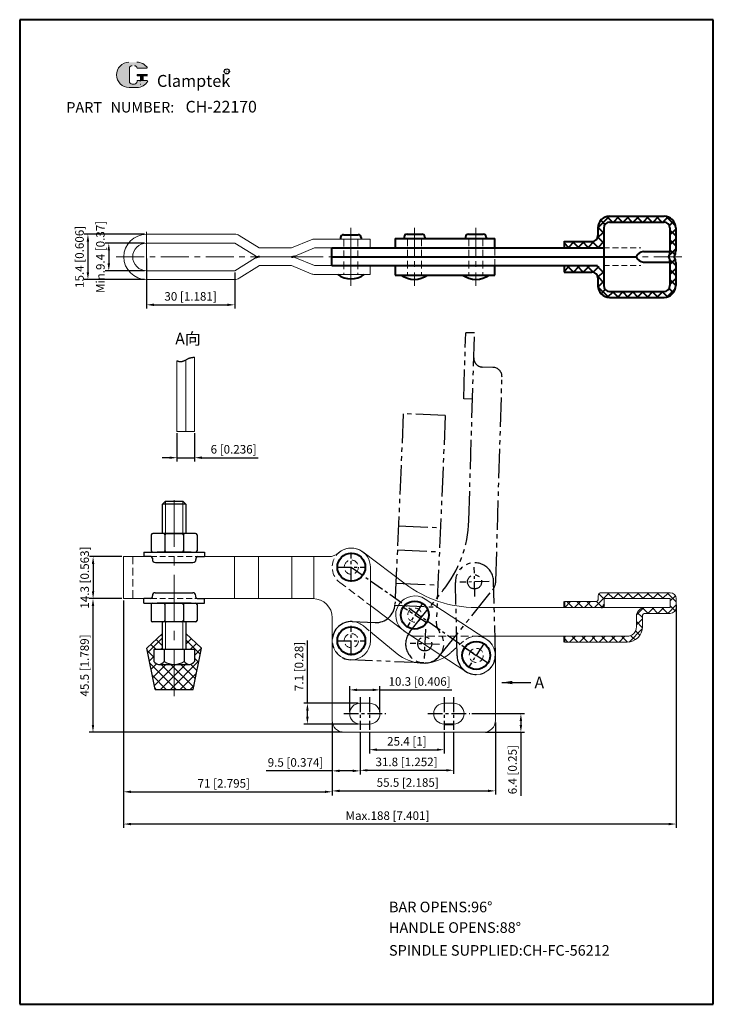
# Model space of a CAD drawing. Units: millimetres. Extents: x -1452 to 4940, y -165 to 170.
# Drawn here: x 4704 to 4940, y -165 to 170 of the extents above; entities that cross this region are included whole.
import ezdxf

# ---------------------------------------------------------------- set-up
doc = ezdxf.new("R2010")
doc.units = ezdxf.units.MM
for name, pattern in [('CENTER', [50.8, 31.75, -6.35, 6.35, -6.35]), ('CENTERX2', [4, 2.5, -0.5, 0.5, -0.5]), ('DASHED', [19.05, 12.7, -6.35]), ('HIDDEN', [3, 2, -1]), ('PHANTOM', [17.5, 10, -1.5, 1.5, -1.5, 1.5, -1.5])]:
    doc.linetypes.add(name, pattern=pattern)
for name, color, linetype, lineweight in [('1L', 7, 'Continuous', 40), ('3L', 6, 'CENTER', 13), ('4L', 5, 'DASHED', 13), ('5L', 1, 'Continuous', 13), ('cu1', 7, 'Continuous', 0), ('图层1', 7, 'Continuous', 40), ('图层2', 2, 'Continuous', 13), ('图层3', 6, 'CENTER', 13), ('图层5', 1, 'Continuous', 13)]:
    doc.layers.add(name, color=color, linetype=linetype, lineweight=lineweight)
for name, color, linetype in [('3', 2, 'PHANTOM'), ('6', 6, 'CENTERX2'), ('7L', 3, 'Continuous')]:
    doc.layers.add(name, color=color, linetype=linetype)
doc.styles.add('ROMANS', font='ROMANS')
doc.styles.get("Standard").update_dxf_attribs({"font": 'arial.ttf'})
doc.dimstyles.new('ISO-25', dxfattribs={"dimtxt": 2.5, "dimasz": 2.5, "dimexe": 1.25, "dimexo": 0.625, "dimtad": 1, "dimdsep": 46, "dimtxsty": 'Standard', "dimcen": 2.5, "dimclrd": 1, "dimclre": 1, "dimclrt": 3, "dimadec": 0, "dimazin": 0, "dimtfac": 1, "dimtmove": 0, "dimatfit": 3, "dimfxl": 1, "dimarcsym": 0})

# ---------------------------------------------------------------- blocks, each defined once
blk = doc.blocks.new('*D16')
at = {"layer": '5L', "lineweight": -2}
for p, q in [((4857.46, -65.7), (4875.42, -65.7)), ((4874.17, -68.2), (4874.17, -69.55)), ((4862.11, -72.05), (4875.42, -72.05)), ((4874.17, -72.05), (4874.17, -93.63))]:
    blk.add_line(p, q, dxfattribs=at)
at = {"layer": '5L'}
for points in [[(4873.75, -68.2), (4874.58, -68.2), (4874.17, -65.7)], [(4873.75, -69.55), (4874.58, -69.55), (4874.17, -72.05)]]:
    blk.add_solid(points, dxfattribs=at)
at = {"layer": 'Defpoints', "color": 0}
for p in [(4856.83, -65.7), (4874.17, -65.7), (4861.48, -72.05)]:
    blk.add_point(p, dxfattribs=at)
at = {"layer": '5L', "color": 3, "insert": (4871.68, -84.76), "char_height": 2.9, "attachment_point": 5, "rotation": 90}
blk.add_mtext('6.4 [0.25]', dxfattribs=at)
blk = doc.blocks.new('*D15')
at = {"layer": '5L', "lineweight": -2}
for p, q in [((4809.98, -72.68), (4809.98, -86.41)), ((4819.48, -72.68), (4819.48, -86.41)), ((4809.98, -85.16), (4787.52, -85.16)), ((4816.98, -85.16), (4812.48, -85.16))]:
    blk.add_line(p, q, dxfattribs=at)
at = {"layer": '5L'}
for points in [[(4812.48, -84.75), (4812.48, -85.58), (4809.98, -85.16)], [(4816.98, -84.75), (4816.98, -85.58), (4819.48, -85.16)]]:
    blk.add_solid(points, dxfattribs=at)
at = {"layer": 'Defpoints', "color": 0}
for p in [(4809.98, -72.05), (4819.48, -72.05), (4809.98, -85.16)]:
    blk.add_point(p, dxfattribs=at)
at = {"layer": '5L', "color": 3, "insert": (4797.5, -82.68), "char_height": 2.9, "attachment_point": 5}
blk.add_mtext('9.5 [0.374]', dxfattribs=at)
blk = doc.blocks.new('*D17')
at = {"layer": '5L', "lineweight": -2}
for p, q in [((4809.98, -68.68), (4809.98, -93.23)), ((4865.48, -68.68), (4865.48, -93.23)), ((4812.48, -91.98), (4862.98, -91.98))]:
    blk.add_line(p, q, dxfattribs=at)
at = {"layer": '5L'}
for points in [[(4812.48, -91.57), (4812.48, -92.4), (4809.98, -91.98)], [(4862.98, -91.57), (4862.98, -92.4), (4865.48, -91.98)]]:
    blk.add_solid(points, dxfattribs=at)
at = {"layer": 'Defpoints', "color": 0}
for p in [(4809.98, -68.05), (4865.48, -68.05), (4865.48, -91.98)]:
    blk.add_point(p, dxfattribs=at)
at = {"layer": '5L', "color": 3, "insert": (4835.67, -89.5), "char_height": 2.9, "attachment_point": 5}
blk.add_mtext('55.5 [2.185]', dxfattribs=at)
blk = doc.blocks.new('*D18')
at = {"layer": '5L', "lineweight": -2}
for p, q in [((4819.48, -71.88), (4819.48, -86.22)), ((4851.28, -71.88), (4851.28, -86.22)), ((4821.98, -84.97), (4848.78, -84.97))]:
    blk.add_line(p, q, dxfattribs=at)
at = {"layer": '5L'}
for points in [[(4821.98, -84.56), (4821.98, -85.39), (4819.48, -84.97)], [(4848.78, -84.56), (4848.78, -85.39), (4851.28, -84.97)]]:
    blk.add_solid(points, dxfattribs=at)
at = {"layer": 'Defpoints', "color": 0}
for p in [(4819.48, -71.25), (4851.28, -71.25), (4851.28, -84.97)]:
    blk.add_point(p, dxfattribs=at)
at = {"layer": '5L', "color": 3, "insert": (4835.27, -82.49), "char_height": 2.9, "attachment_point": 5}
blk.add_mtext('31.8 [1.252]', dxfattribs=at)
blk = doc.blocks.new('*D19')
at = {"layer": '5L', "lineweight": -2}
for p, q in [((4822.68, -71.88), (4822.68, -79.22)), ((4848.08, -71.88), (4848.08, -79.22)), ((4825.18, -77.97), (4845.58, -77.97))]:
    blk.add_line(p, q, dxfattribs=at)
at = {"layer": '5L'}
for points in [[(4825.18, -77.55), (4825.18, -78.39), (4822.68, -77.97)], [(4845.58, -77.55), (4845.58, -78.39), (4848.08, -77.97)]]:
    blk.add_solid(points, dxfattribs=at)
at = {"layer": 'Defpoints', "color": 0}
for p in [(4822.68, -71.25), (4848.08, -71.25), (4848.08, -77.97)]:
    blk.add_point(p, dxfattribs=at)
at = {"layer": '5L', "color": 3, "insert": (4835.38, -75.49), "char_height": 2.9, "attachment_point": 5}
blk.add_mtext('25.4 [1]', dxfattribs=at)
blk = doc.blocks.new('*D20')
at = {"layer": '5L', "lineweight": -2}
for p, q in [((4738.37, -12.3), (4727.39, -12.3)), ((4728.64, -14.8), (4728.64, -24.1)), ((4738.37, -26.6), (4727.39, -26.6))]:
    blk.add_line(p, q, dxfattribs=at)
at = {"layer": '5L'}
for points in [[(4728.22, -14.8), (4729.05, -14.8), (4728.64, -12.3)], [(4728.22, -24.1), (4729.05, -24.1), (4728.64, -26.6)]]:
    blk.add_solid(points, dxfattribs=at)
at = {"layer": 'Defpoints', "color": 0}
for p in [(4739, -12.3), (4728.64, -26.6), (4739, -26.6)]:
    blk.add_point(p, dxfattribs=at)
at = {"layer": '5L', "color": 3, "insert": (4726.15, -19.45), "char_height": 2.9, "attachment_point": 5, "rotation": 90}
blk.add_mtext('14.3 [0.563]', dxfattribs=at)
blk = doc.blocks.new('*D21')
at = {"layer": '5L', "lineweight": -2}
for p, q in [((4739, -27.23), (4739, -93.53)), ((4809.98, -68.98), (4809.98, -93.53)), ((4741.5, -92.28), (4807.48, -92.28))]:
    blk.add_line(p, q, dxfattribs=at)
at = {"layer": '5L'}
for points in [[(4741.5, -91.87), (4741.5, -92.7), (4739, -92.28)], [(4807.48, -91.87), (4807.48, -92.7), (4809.98, -92.28)]]:
    blk.add_solid(points, dxfattribs=at)
at = {"layer": 'Defpoints', "color": 0}
for p in [(4739, -26.6), (4809.98, -68.35), (4809.98, -92.28)]:
    blk.add_point(p, dxfattribs=at)
at = {"layer": '5L', "color": 3, "insert": (4773.1, -89.8), "char_height": 2.9, "attachment_point": 5}
blk.add_mtext('71 [2.795]', dxfattribs=at)
blk = doc.blocks.new('*D47')
at = {"layer": '5L', "lineweight": -2}
for p, q in [((4746.17, 97.3), (4725.62, 97.3)), ((4726.87, 94.8), (4726.87, 84.4)), ((4746.17, 81.9), (4725.62, 81.9))]:
    blk.add_line(p, q, dxfattribs=at)
at = {"layer": '5L'}
for points in [[(4726.45, 94.8), (4727.29, 94.8), (4726.87, 97.3)], [(4726.45, 84.4), (4727.29, 84.4), (4726.87, 81.9)]]:
    blk.add_solid(points, dxfattribs=at)
at = {"layer": 'Defpoints', "color": 0}
for p in [(4746.8, 97.3), (4726.87, 81.9), (4746.8, 81.9)]:
    blk.add_point(p, dxfattribs=at)
at = {"layer": '5L', "color": 3, "insert": (4724.39, 89.6), "char_height": 2.9, "attachment_point": 5, "rotation": 90}
blk.add_mtext('15.4 [0.606]', dxfattribs=at)
blk = doc.blocks.new('*D48')
at = {"layer": '5L', "lineweight": -2}
for p, q in [((4746.17, 94.3), (4732.73, 94.3)), ((4733.98, 91.8), (4733.98, 87.4)), ((4746.17, 84.9), (4732.73, 84.9))]:
    blk.add_line(p, q, dxfattribs=at)
at = {"layer": '5L'}
for points in [[(4733.56, 91.8), (4734.4, 91.8), (4733.98, 94.3)], [(4733.56, 87.4), (4734.4, 87.4), (4733.98, 84.9)]]:
    blk.add_solid(points, dxfattribs=at)
at = {"layer": 'Defpoints', "color": 0}
for p in [(4746.8, 94.3), (4733.98, 84.9), (4746.8, 84.9)]:
    blk.add_point(p, dxfattribs=at)
at = {"layer": '5L', "color": 3, "insert": (4731.5, 89.6), "char_height": 2.9, "attachment_point": 5, "rotation": 90}
blk.add_mtext('Min.9.4 [0.37]', dxfattribs=at)
blk = doc.blocks.new('*D49')
at = {"layer": '5L', "lineweight": -2}
for p, q in [((4738.37, -26.6), (4727.35, -26.6)), ((4728.6, -29.1), (4728.6, -69.55)), ((4813.36, -72.05), (4727.35, -72.05))]:
    blk.add_line(p, q, dxfattribs=at)
at = {"layer": '5L'}
for points in [[(4728.18, -29.1), (4729.01, -29.1), (4728.6, -26.6)], [(4728.18, -69.55), (4729.01, -69.55), (4728.6, -72.05)]]:
    blk.add_solid(points, dxfattribs=at)
at = {"layer": 'Defpoints', "color": 0}
for p in [(4739, -26.6), (4728.6, -72.05), (4813.98, -72.05)]:
    blk.add_point(p, dxfattribs=at)
at = {"layer": '5L', "color": 3, "insert": (4726.11, -49.33), "char_height": 2.9, "attachment_point": 5, "rotation": 90}
blk.add_mtext('45.5 [1.789]', dxfattribs=at)
blk = doc.blocks.new('*D50')
at = {"layer": '5L', "lineweight": -2}
for p, q in [((4815.93, -65.08), (4815.93, -56.38)), ((4826.23, -65.08), (4826.23, -56.38)), ((4818.43, -57.63), (4823.73, -57.63)), ((4826.23, -57.63), (4850.68, -57.63))]:
    blk.add_line(p, q, dxfattribs=at)
at = {"layer": '5L'}
for points in [[(4818.43, -57.22), (4818.43, -58.05), (4815.93, -57.63)], [(4823.73, -57.22), (4823.73, -58.05), (4826.23, -57.63)]]:
    blk.add_solid(points, dxfattribs=at)
at = {"layer": 'Defpoints', "color": 0}
for p in [(4826.23, -57.63), (4815.93, -65.7), (4826.23, -65.7)]:
    blk.add_point(p, dxfattribs=at)
at = {"layer": '5L', "color": 3, "insert": (4839.7, -55.15), "char_height": 2.9, "attachment_point": 5}
blk.add_mtext('10.3 [0.406]', dxfattribs=at)
blk = doc.blocks.new('*D51')
at = {"layer": '5L', "lineweight": -2}
for p, q in [((4801.54, -62.15), (4801.54, -40.84)), ((4818.86, -62.15), (4800.29, -62.15)), ((4801.54, -66.75), (4801.54, -64.65)), ((4818.86, -69.25), (4800.29, -69.25))]:
    blk.add_line(p, q, dxfattribs=at)
at = {"layer": '5L'}
for points in [[(4801.12, -64.65), (4801.96, -64.65), (4801.54, -62.15)], [(4801.12, -66.75), (4801.96, -66.75), (4801.54, -69.25)]]:
    blk.add_solid(points, dxfattribs=at)
at = {"layer": 'Defpoints', "color": 0}
for p in [(4819.48, -62.15), (4801.54, -69.25), (4819.48, -69.25)]:
    blk.add_point(p, dxfattribs=at)
at = {"layer": '5L', "color": 3, "insert": (4799.06, -49.68), "char_height": 2.9, "attachment_point": 5, "rotation": 90}
blk.add_mtext('7.1 [0.28]', dxfattribs=at)
blk = doc.blocks.new('*D52')
at = {"layer": '5L', "lineweight": -2}
for p, q in [((4757.14, 29.62), (4757.14, 20.06)), ((4763.14, 29.62), (4763.14, 20.06)), ((4754.64, 21.31), (4752.14, 21.31)), ((4757.14, 21.31), (4763.14, 21.31)), ((4765.64, 21.31), (4784.74, 21.31))]:
    blk.add_line(p, q, dxfattribs=at)
at = {"layer": '5L'}
for points in [[(4754.64, 21.73), (4754.64, 20.9), (4757.14, 21.31)], [(4765.64, 21.73), (4765.64, 20.9), (4763.14, 21.31)]]:
    blk.add_solid(points, dxfattribs=at)
at = {"layer": 'Defpoints', "color": 0}
for p in [(4757.14, 30.24), (4763.14, 30.24), (4763.14, 21.31)]:
    blk.add_point(p, dxfattribs=at)
at = {"layer": '5L', "color": 3, "insert": (4776.44, 23.8), "char_height": 2.9, "attachment_point": 5}
blk.add_mtext('6 [0.236]', dxfattribs=at)
blk = doc.blocks.new('*D53')
at = {"layer": '5L', "lineweight": -2}
for p, q in [((4739, -27.23), (4739, -104.5)), ((4926.98, -28.73), (4926.98, -104.5)), ((4924.48, -103.25), (4741.5, -103.25))]:
    blk.add_line(p, q, dxfattribs=at)
at = {"layer": '5L'}
for points in [[(4741.5, -102.84), (4741.5, -103.67), (4739, -103.25)], [(4924.48, -102.84), (4924.48, -103.67), (4926.98, -103.25)]]:
    blk.add_solid(points, dxfattribs=at)
at = {"layer": 'Defpoints', "color": 0}
for p in [(4739, -26.6), (4926.98, -28.1), (4739, -103.25)]:
    blk.add_point(p, dxfattribs=at)
at = {"layer": '5L', "color": 3, "insert": (4828.78, -100.77), "char_height": 2.9, "attachment_point": 5}
blk.add_mtext('Max.188 [7.401]', dxfattribs=at)
blk = doc.blocks.new('*D54')
at = {"layer": '5L', "lineweight": -2}
for p, q in [((4746.8, 89.01), (4746.8, 72.05)), ((4776.8, 84.28), (4776.8, 72.05)), ((4749.3, 73.3), (4774.3, 73.3))]:
    blk.add_line(p, q, dxfattribs=at)
at = {"layer": '5L'}
for points in [[(4749.3, 73.72), (4749.3, 72.89), (4746.8, 73.3)], [(4774.3, 73.72), (4774.3, 72.89), (4776.8, 73.3)]]:
    blk.add_solid(points, dxfattribs=at)
at = {"layer": 'Defpoints', "color": 0}
for p in [(4746.8, 89.64), (4776.8, 84.9), (4776.8, 73.3)]:
    blk.add_point(p, dxfattribs=at)
at = {"layer": '5L', "color": 3, "insert": (4761.8, 75.79), "char_height": 2.9, "attachment_point": 5}
blk.add_mtext('30 [1.181]', dxfattribs=at)

msp = doc.modelspace()

# ---------------------------------------------------------------- hatches: boundary and pattern name
at = {"layer": '1L'}
h = msp.add_hatch(dxfattribs=at)
h.set_pattern_fill('ANSI37', color=1, scale=0.75, style=0)
h.set_pattern_definition([(45, (5346.6329, 896.0252), (-1.683798, 1.683798), []), (135, (5346.6329, 896.0252), (-1.683798, -1.683798), [])])
h.paths.add_polyline_path([(4922.852, 103.435), (4904.352, 103.435, 0.4142136), (4900.352, 99.435), (4900.352, 96.835, -0.4142136), (4898.352, 94.835), (4888.852, 94.835), (4888.852, 92.835), (4902.352, 92.835), (4902.352, 99.435, -0.4142136), (4904.352, 101.435), (4922.852, 101.435, -0.4142136), (4924.852, 99.435), (4924.852, 91.435, -0.2493572), (4924.316, 89.635), (4926.316, 89.635, 0.1316525), (4926.852, 91.635), (4926.852, 99.435, 0.4142136)])
h.paths.add_polyline_path([(4926.852, 87.635, 0.1316525), (4926.316, 89.635), (4924.316, 89.635, -0.2493572), (4924.852, 87.835), (4924.852, 79.835, -0.4142136), (4922.852, 77.835), (4904.352, 77.835, -0.4142136), (4902.352, 79.835), (4902.352, 86.435), (4888.852, 86.435), (4888.852, 84.435), (4898.352, 84.435, -0.4142136), (4900.352, 82.435), (4900.352, 79.835, 0.4142136), (4904.352, 75.835), (4922.852, 75.835, 0.4142136), (4926.852, 79.835)])
at = {"layer": '5L', "linetype": 'Continuous', "ltscale": 0.5}
h = msp.add_hatch(color=256, dxfattribs=at)
edge = h.paths.add_edge_path()
edge.add_arc((4741.882, 153.714), 0.89, 90, 180, ccw=False)
edge.add_line((4741.882, 154.604), (4742.683, 154.604))
edge.add_arc((4742.683, 153.714), 0.89, 0, 90, ccw=False)
edge.add_line((4743.573, 153.714), (4746.979, 153.714))
edge.add_arc((4746.979, 153.862), 0.148, 270, 394.84419)
edge.add_arc((4743.57, 151.489), 4.302, 34.84419, 90.7201)
edge.add_line((4743.516, 155.791), (4740.84, 155.791))
edge.add_arc((4740.894, 151.489), 4.302, 90.7201, 270)
edge.add_line((4740.894, 147.187), (4743.375, 147.187))
edge.add_ellipse((4743.375, 151.489), major_axis=(11.274, 0), ratio=0.3815789, start_angle=270, end_angle=270.7201)
edge.add_arc((4743.57, 151.489), 4.302, 269.2799, 330.00001)
edge.add_arc((4747.168, 149.412), 0.148, 330.00016, 450)
edge.add_line((4747.168, 149.56), (4743.573, 149.56))
edge.add_line((4743.573, 149.56), (4743.573, 149.264))
edge.add_arc((4742.683, 149.264), 0.89, -90, 0, ccw=False)
edge.add_line((4742.683, 148.374), (4741.882, 148.374))
edge.add_arc((4741.882, 149.264), 0.89, 180, 270, ccw=False)
edge.add_line((4740.991, 149.264), (4740.991, 153.714))
at = {"layer": '5L', "ltscale": 0.5}
for points in [[(4747.128, 151.637), (4743.573, 151.637), (4743.573, 151.192), (4747.128, 151.192)], [(4747.128, 151.637), (4743.573, 151.637), (4743.573, 151.192), (4747.128, 151.192)], [(4745.677, 151.192), (4744.786, 151.192), (4744.786, 149.56), (4745.677, 149.56)], [(4745.677, 151.192), (4744.786, 151.192), (4744.786, 149.56), (4745.677, 149.56)]]:
    msp.add_hatch(color=256, dxfattribs=at).paths.add_polyline_path(points)
at = {"layer": '5L'}
h = msp.add_hatch(dxfattribs=at)
h.set_pattern_fill('ANSI37', color=256, scale=0.75, style=0)
h.set_pattern_definition([(45, (5346.7626, 677.2916), (-1.683798, 1.683798), []), (135, (5346.7626, 677.2916), (-1.683798, -1.683798), [])])
h.paths.add_polyline_path([(4902.481, -28.605), (4902.481, -26.605), (4924.981, -26.605), (4924.981, -29.605), (4916.481, -29.605, 0.4142136), (4913.481, -32.605), (4913.481, -36.205, -0.4142136), (4910.281, -39.405), (4888.981, -39.405), (4888.981, -41.405), (4910.281, -41.405, 0.4142136), (4915.481, -36.205), (4915.481, -32.605, -0.4142136), (4916.481, -31.605), (4924.981, -31.605, 0.4142136), (4926.981, -29.605), (4926.981, -26.605, 0.4142136), (4924.981, -24.605), (4901.481, -24.605, 0.4142136), (4900.481, -25.605), (4900.481, -26.605, -0.4142136), (4899.481, -27.605), (4888.981, -27.605), (4888.981, -29.605), (4901.481, -29.605, 0.4142136)])
h = msp.add_hatch(dxfattribs=at)
h.set_pattern_fill('ANSI37', color=256, scale=0.75, angle=90, style=0)
h.set_pattern_definition([(135, (5303.1427, -1118.9536), (-1.683798, -1.683798), []), (225, (5303.1427, -1118.9536), (1.683798, -1.683798), [])])
h.paths.add_polyline_path([(4756.22, -48.947), (4756.22, -57.447), (4762.72, -57.447), (4765.47, -43.447), (4760.22, -38.447), (4760.22, -43.952), (4763.12, -43.952), (4763.12, -47.952, -0.2881456), (4761.253, -48.947)])
h.paths.add_polyline_path([(4756.22, -48.947), (4751.187, -48.947, -0.2881456), (4749.32, -47.952), (4749.32, -43.952), (4751.842, -43.952), (4752.22, -43.575), (4752.22, -38.447), (4746.97, -43.447), (4749.72, -57.447), (4756.22, -57.447)])

# ---------------------------------------------------------------- linework, layer by layer
for p, q in [((4752.22, 5.486), (4753.22, 6.486)), ((4760.22, 5.486), (4752.22, 5.486)), ((4752.22, -4.405), (4752.22, 5.486)), ((4753.22, 6.486), (4756.22, 6.486)), ((4756.22, 6.486), (4759.22, 6.486)), ((4760.22, 5.486), (4759.22, 6.486)), ((4760.22, 5.486), (4760.22, -4.405)), ((4748.427, -4.905), (4748.427, -10.305)), ((4763.513, -4.405), (4748.927, -4.405)), ((4753.045, -4.405), (4759.395, -4.405)), ((4753.073, -4.905), (4753.073, -10.305)), ((4759.366, -4.905), (4759.366, -10.305)), ((4764.013, -4.905), (4764.013, -10.305)), ((4745.92, -10.805), (4766.52, -10.805)), ((4745.92, -10.805), (4745.92, -12.305)), ((4748.32, -12.305), (4745.92, -12.305)), ((4748.82, -12.805), (4748.82, -13.305)), ((4762.013, -10.805), (4750.427, -10.805)), ((4763.62, -12.805), (4763.62, -13.305)), ((4764.12, -12.305), (4766.52, -12.305)), ((4766.52, -10.805), (4766.52, -12.305)), ((4749.82, -14.305), (4762.62, -14.305)), ((4748.292, -26.605), (4745.892, -26.605)), ((4745.892, -28.105), (4745.892, -26.605)), ((4748.792, -26.105), (4748.792, -25.605)), ((4749.792, -24.605), (4762.592, -24.605)), ((4763.592, -26.105), (4763.592, -25.605)), ((4764.092, -26.605), (4766.492, -26.605)), ((4766.492, -28.105), (4766.492, -26.605)), ((4745.892, -28.105), (4766.492, -28.105)), ((4748.399, -28.605), (4748.399, -34.005)), ((4761.986, -28.105), (4750.399, -28.105)), ((4753.017, -28.105), (4759.367, -28.105)), ((4753.046, -28.605), (4753.046, -34.005)), ((4759.339, -28.605), (4759.339, -34.005)), ((4763.986, -28.605), (4763.986, -34.005)), ((4763.486, -34.505), (4748.899, -34.505)), ((4752.22, -43.952), (4752.22, -34.505)), ((4760.22, -34.505), (4760.22, -43.952)), ((4746.97, -43.447), (4752.22, -38.447)), ((4765.47, -43.447), (4760.22, -38.447)), ((4749.72, -57.447), (4746.97, -43.447)), ((4762.72, -57.447), (4765.47, -43.447)), ((4756.22, -43.952), (4749.32, -43.952)), ((4749.32, -43.952), (4749.32, -47.952)), ((4760.22, -43.952), (4752.22, -43.952)), ((4752.72, -43.952), (4752.77, -43.952)), ((4752.77, -43.952), (4752.77, -47.952)), ((4763.12, -43.952), (4756.22, -43.952)), ((4759.67, -43.952), (4759.67, -47.952)), ((4759.67, -43.952), (4759.67, -47.952)), ((4763.12, -43.952), (4763.12, -47.952)), ((4750.903, -48.947), (4761.537, -48.947)), ((4749.72, -57.447), (4762.72, -57.447))]:
    msp.add_line(p, q)
for centre, radius, start, end in [((4748.927, -4.905), 0.5, 90, 180), ((4752.573, -4.905), 0.5, 0, 90), ((4753.573, -4.905), 0.5, 90, 180), ((4758.866, -4.905), 0.5, 0, 90), ((4759.866, -4.905), 0.5, 90, 180), ((4763.513, -4.905), 0.5, 0, 90), ((4748.32, -12.805), 0.5, 0, 90), ((4748.927, -10.305), 0.5, 180, 270), ((4749.82, -13.305), 1, 180, 270), ((4752.573, -10.305), 0.5, 270, 0), ((4753.573, -10.305), 0.5, 180, 270), ((4758.866, -10.305), 0.5, 270, 0), ((4759.866, -10.305), 0.5, 180, 270), ((4762.62, -13.305), 1, 270, 0), ((4763.513, -10.305), 0.5, 270, 0), ((4764.12, -12.805), 0.5, 90, 180), ((4748.292, -26.105), 0.5, 270, 0), ((4749.792, -25.605), 1, 90, 180), ((4762.592, -25.605), 1, 0, 90), ((4764.092, -26.105), 0.5, 180, 270), ((4748.899, -28.605), 0.5, 90, 180), ((4752.546, -28.605), 0.5, 0, 90), ((4753.546, -28.605), 0.5, 90, 180), ((4758.839, -28.605), 0.5, 0, 90), ((4759.839, -28.605), 0.5, 90, 180), ((4763.486, -28.605), 0.5, 0, 90), ((4748.899, -34.005), 0.5, 180, 270), ((4752.546, -34.005), 0.5, 270, 0), ((4753.546, -34.005), 0.5, 180, 270), ((4758.839, -34.005), 0.5, 270, 0), ((4759.839, -34.005), 0.5, 180, 270), ((4763.486, -34.005), 0.5, 270, 0), ((4751.045, -46.964), 1.988, 209.79739, 330.20261), ((4756.22, -42.468), 6.479, 237.82647, 302.17353), ((4761.395, -46.964), 1.988, 209.79739, 330.20261)]:
    msp.add_arc(centre, radius, start, end)
at = {"layer": '1L'}
for p, q in [((4904.352, 103.435), (4922.852, 103.435)), ((4904.352, 101.435), (4922.852, 101.435)), ((4813.852, 97.135), (4818.852, 97.135)), ((4835.445, 97.335), (4840.445, 97.335)), ((4856.352, 97.335), (4861.352, 97.335)), ((4900.352, 99.435), (4900.352, 96.835)), ((4902.352, 99.435), (4902.352, 89.635)), ((4924.852, 99.435), (4924.852, 91.435)), ((4926.852, 99.435), (4926.852, 91.635)), ((4812.852, 96.135), (4812.852, 95.635)), ((4819.852, 96.135), (4819.852, 95.635)), ((4831.445, 95.835), (4831.445, 92.635)), ((4831.445, 95.835), (4865.352, 95.835)), ((4834.445, 96.335), (4834.445, 95.835)), ((4841.445, 96.335), (4841.445, 95.835)), ((4855.352, 96.335), (4855.352, 95.835)), ((4862.352, 96.335), (4862.352, 95.835)), ((4865.352, 92.635), (4865.352, 95.835)), ((4888.852, 94.835), (4898.352, 94.835)), ((4888.852, 94.835), (4888.852, 92.635)), ((4809.852, 86.635), (4809.852, 92.635)), ((4809.852, 92.635), (4902.352, 92.635)), ((4915.86, 91.435), (4924.852, 91.435)), ((4809.852, 89.635), (4913.352, 89.635)), ((4809.852, 89.635), (4865.352, 89.635)), ((4902.352, 89.635), (4902.352, 79.835)), ((4915.86, 87.835), (4924.852, 87.835)), ((4924.852, 87.835), (4924.852, 79.835)), ((4926.852, 87.635), (4926.852, 79.835)), ((4809.852, 86.635), (4900.252, 86.635)), ((4831.445, 86.635), (4831.445, 83.435)), ((4865.352, 83.435), (4865.352, 86.635)), ((4888.852, 86.635), (4888.852, 84.435)), ((4888.852, 84.435), (4898.352, 84.435)), ((4831.445, 83.435), (4865.352, 83.435)), ((4900.352, 82.435), (4900.352, 79.835)), ((4904.352, 77.835), (4922.852, 77.835)), ((4904.352, 75.835), (4922.852, 75.835)), ((4888.981, -29.605), (4888.981, -27.605)), ((4888.981, -41.405), (4888.981, -39.405)), ((4848.081, -69.255), (4851.281, -69.255))]:
    msp.add_line(p, q, dxfattribs=at)
for centre in [(4816.481, -15.905), (4838.074, -32.198), (4816.481, -40.905), (4858.981, -45.905)]:
    msp.add_circle(centre, 4.75, dxfattribs=at)
for centre, radius, start, end in [((4904.352, 99.435), 4, 90, 180), ((4904.352, 99.435), 2, 90, 180), ((4922.852, 99.435), 4, 0, 90), ((4922.852, 99.435), 2, 0, 90), ((4813.852, 96.135), 1, 90, 180), ((4818.852, 96.135), 1, 0, 90), ((4835.445, 96.335), 1, 90, 180), ((4840.445, 96.335), 1, 0, 90), ((4856.352, 96.335), 1, 90, 180), ((4861.352, 96.335), 1, 0, 90), ((4898.352, 96.835), 2, 270, 360), ((4916.106, 88.445), 3, 94.70478, 156.63229), ((4922.891, 91.039), 2, 315.41745, 11.42376), ((4796.142, 92.635), 3, 270, 292.43), ((4916.106, 90.825), 3, 203.36771, 265.29522), ((4922.891, 88.231), 2, 348.57624, 44.58255), ((4898.352, 82.435), 2, 0, 90), ((4816.352, 89.635), 7.5, 233.1301, 306.8699), ((4837.945, 89.435), 7.5, 233.1301, 306.8699), ((4858.852, 89.435), 7.5, 233.1301, 306.8699), ((4904.352, 79.835), 4, 180, 270), ((4904.352, 79.835), 2, 180, 270), ((4922.852, 79.835), 2, 270, 0), ((4922.852, 79.835), 4, 270, 0), ((4901.481, -28.605), 1, 270, 0)]:
    msp.add_arc(centre, radius, start, end, dxfattribs=at)
at = {"layer": '1L', "color": 0}
for centre, start, end in [((4922.852, 91.635), 330, 0), ((4922.852, 87.635), 0, 30)]:
    msp.add_arc(centre, 4, start, end, dxfattribs=at)
at = {"layer": '1L', "ltscale": 0.3}
msp.add_arc((4785.22, 86.602), 3, 90, 116.78767, dxfattribs=at)
at = {"layer": '3'}
for p, q in [((4854.713, 41.338), (4855.401, 63.828)), ((4858.399, 63.736), (4855.401, 63.828)), ((4856.447, -0.069), (4858.399, 63.736)), ((4864.645, 52.04), (4861.046, 52.15)), ((4865.621, -20.666), (4867.745, 48.743)), ((4857.711, 41.247), (4854.713, 41.338)), ((4834.165, 36.278), (4831.335, -28.541)), ((4848.451, 35.654), (4834.165, 36.278)), ((4848.451, 35.654), (4845.387, -34.525)), ((4832.502, -1.816), (4846.788, -2.44)), ((4832.143, -10.028), (4846.43, -10.652)), ((4831.649, -21.338), (4845.936, -21.961)), ((4852.483, -46.055), (4851.903, -21.062)), ((4865.48, -45.754), (4864.899, -20.76)), ((4836.389, -37.926), (4847.66, -23.884)), ((4846.527, -46.064), (4864.523, -23.643)), ((4831.315, -28.84), (4845.608, -29.464)), ((4816.765, -34.411), (4824.558, -34.751)), ((4841.174, -48.489), (4816.198, -47.398))]:
    msp.add_line(p, q, dxfattribs=at)
for centre in [(4858.4, -20.913), (4858.401, -20.911), (4841.458, -41.995), (4841.458, -41.995)]:
    msp.add_circle(centre, 2.4, dxfattribs=at)
for centre, radius, start, end in [((4861.138, 55.148), 3, 178.24729, 268.24729), ((4864.547, 48.841), 3.2, 358.24729, 88.24729), ((4816.466, 1.154), 40, 321.24729, 358.24729), ((4858.401, -20.911), 6.5, 1.33, 181.33), ((4860.624, -20.513), 5, 321.24729, 358.24729), ((4824.841, -28.257), 6.5, 267.5, 357.5), ((4816.481, -40.905), 6.5, 87.5, 267.5), ((4850.383, -34.743), 5, 177.5, 219.09758), ((4841.458, -41.995), 6.5, 141.24729, 321.24729), ((4841.458, -41.995), 6.5, 267.5, 39.09758), ((4858.981, -45.905), 6.5, 181.33, 1.33)]:
    msp.add_arc(centre, radius, start, end, dxfattribs=at)
msp.add_open_spline([(4757.138, 54.307), (4757.69, 54.075), (4759.149, 53.713), (4761.045, 55.287), (4762.552, 55.472), (4763.138, 55.449)], degree=3, knots=[1.4555349, 1.4555349, 1.4555349, 1.4555349, 3.1926752, 6.0926816, 7.8789546, 7.8789546, 7.8789546, 7.8789546], dxfattribs=at)
at = {"layer": '3L', "ltscale": 0.3}
for p, q in [((4746.8, 98.08), (4746.8, 81.124)), ((4816.352, 99.535), (4816.352, 79.735)), ((4816.352, 97.673), (4816.352, 80.717)), ((4837.945, 99.535), (4837.945, 79.735)), ((4858.852, 99.535), (4858.852, 79.735)), ((4736.472, 89.635), (4929.331, 89.635))]:
    msp.add_line(p, q, dxfattribs=at)
at = {"layer": '4L', "ltscale": 0.2}
for p, q in [((4813.952, 95.635), (4813.952, 83.635)), ((4818.752, 95.635), (4818.752, 83.635)), ((4835.545, 95.835), (4835.545, 83.435)), ((4840.345, 95.835), (4840.345, 83.435)), ((4856.452, 95.835), (4856.452, 83.435)), ((4861.252, 95.835), (4861.252, 83.435)), ((4865.352, 92.635), (4865.352, 86.635)), ((4742.1, -12.338), (4742.1, -26.638)), ((4812.57, -21.096), (4822.981, -28.942)), ((4820.621, -35.894), (4822.981, -37.843)), ((4838.539, -39.405), (4860.922, -39.405)), ((4850.387, -44.924), (4854.615, -41.09))]:
    msp.add_line(p, q, dxfattribs=at)
at = {"layer": '4L', "ltscale": 0.3}
msp.add_line((4784.822, 89.635), (4796.142, 89.635), dxfattribs=at)
at = {"layer": '4L', "linetype": 'HIDDEN'}
for p, q in [((4748.32, -12.305), (4764.12, -12.305)), ((4748.292, -26.605), (4764.092, -26.605))]:
    msp.add_line(p, q, dxfattribs=at)
at = {"layer": '4L', "ltscale": 0.2}
for centre in [(4816.481, -15.905), (4838.074, -32.198), (4816.481, -40.905), (4858.981, -45.905)]:
    msp.add_circle(centre, 2.4, dxfattribs=at)
for centre, radius, start, end in [((4816.481, -15.905), 6.5, 53, 233), ((4816.481, -40.905), 6.5, 50.43725, 180), ((4858.981, -45.905), 6.5, 0, 132.209), ((4840.981, -34.555), 14, 300.81532, 312.209)]:
    msp.add_arc(centre, radius, start, end, dxfattribs=at)
at = {"layer": '5L', "ltscale": 0.5}
for p, q in [((4740.991, 153.714), (4740.991, 149.264)), ((4740.991, 153.714), (4740.991, 149.264)), ((4746.979, 153.714), (4743.573, 153.714)), ((4746.979, 153.714), (4743.573, 153.714)), ((4743.573, 151.637), (4747.128, 151.637)), ((4743.573, 151.637), (4747.128, 151.637)), ((4747.128, 151.192), (4743.573, 151.192)), ((4747.128, 151.192), (4743.573, 151.192)), ((4744.786, 151.192), (4744.786, 149.56)), ((4744.786, 151.192), (4744.786, 149.56)), ((4745.677, 151.192), (4745.677, 149.56)), ((4745.677, 151.192), (4745.677, 149.56)), ((4742.475, 148.374), (4741.882, 148.374)), ((4742.475, 148.374), (4741.882, 148.374))]:
    msp.add_line(p, q, dxfattribs=at)
at = {"layer": '5L', "lineweight": 0, "ltscale": 0.5}
for p, q in [((4740.991, 149.264), (4740.991, 153.714)), ((4740.991, 149.264), (4740.991, 153.714)), ((4743.573, 153.714), (4746.979, 153.714)), ((4743.573, 153.714), (4746.979, 153.714)), ((4743.573, 153.714), (4746.979, 153.714)), ((4743.573, 153.714), (4746.979, 153.714)), ((4743.573, 151.637), (4743.573, 151.192)), ((4743.573, 151.637), (4743.573, 151.192)), ((4745.677, 151.192), (4744.786, 151.192)), ((4744.786, 151.192), (4744.786, 149.56)), ((4744.786, 151.192), (4744.786, 149.56)), ((4745.677, 151.192), (4744.786, 151.192)), ((4745.677, 149.56), (4745.677, 151.192)), ((4745.677, 149.56), (4745.677, 151.192)), ((4742.683, 148.374), (4741.882, 148.374)), ((4742.683, 148.374), (4741.882, 148.374)), ((4742.683, 148.374), (4741.882, 148.374)), ((4742.683, 148.374), (4741.882, 148.374))]:
    msp.add_line(p, q, dxfattribs=at)
at = {"layer": '5L', "color": 1, "ltscale": 0.5}
for p, q in [((4747.168, 149.56), (4743.573, 149.56)), ((4747.168, 149.56), (4743.573, 149.56)), ((4744.631, 149.412), (4744.631, 149.189)), ((4744.631, 149.412), (4744.631, 149.189))]:
    msp.add_line(p, q, dxfattribs=at)
at = {"layer": '5L', "color": 1, "lineweight": 0, "ltscale": 0.5}
for p, q in [((4747.168, 149.56), (4743.573, 149.56)), ((4747.168, 149.56), (4743.573, 149.56)), ((4743.573, 149.56), (4743.573, 149.264)), ((4743.573, 149.56), (4743.573, 149.264)), ((4743.573, 149.56), (4743.573, 149.264)), ((4743.573, 149.56), (4743.573, 149.264)), ((4747.168, 149.56), (4743.573, 149.56)), ((4747.168, 149.56), (4743.573, 149.56)), ((4744.786, 149.56), (4745.677, 149.56)), ((4744.786, 149.56), (4745.677, 149.56))]:
    msp.add_line(p, q, dxfattribs=at)
at = {"layer": '5L', "ltscale": 0.2}
msp.add_line((4740.894, 147.187), (4743.57, 147.187), dxfattribs=at)
at = {"layer": '5L'}
msp.add_line((4752.22, -43.575), (4751.842, -43.952), dxfattribs=at)
at = {"layer": '5L', "ltscale": 0.5}
for centre, radius, start, end in [((4740.894, 151.489), 4.302, 90.7201, 270), ((4740.894, 151.489), 4.302, 90.7201, 270), ((4741.882, 153.714), 0.89, 90, 180), ((4741.882, 153.714), 0.89, 90, 180), ((4743.57, 151.489), 4.302, 34.84419, 90.7201), ((4741.882, 149.264), 0.89, 180, 270), ((4741.882, 149.264), 0.89, 180, 270)]:
    msp.add_arc(centre, radius, start, end, dxfattribs=at)
at = {"layer": '5L', "lineweight": 0, "ltscale": 0.5}
for centre, radius, start, end in [((4740.894, 151.489), 4.302, 90.7201, 270), ((4740.894, 151.489), 4.302, 90.7201, 270), ((4740.894, 151.489), 4.302, 90.7201, 270), ((4740.894, 151.489), 4.302, 90.7201, 270), ((4741.882, 153.714), 0.89, 90, 180), ((4741.882, 153.714), 0.89, 90, 180), ((4742.683, 153.714), 0.89, 0, 90), ((4742.683, 153.714), 0.89, 360, 90), ((4742.683, 153.714), 0.89, 360, 90), ((4742.683, 153.714), 0.89, 0, 90), ((4741.882, 149.264), 0.89, 180, 270), ((4741.882, 149.264), 0.89, 180, 270), ((4742.683, 149.264), 0.89, 270, 0), ((4742.683, 149.264), 0.89, 270, 0), ((4742.683, 149.264), 0.89, 270, 0), ((4742.683, 149.264), 0.89, 270, 0)]:
    msp.add_arc(centre, radius, start, end, dxfattribs=at)
at = {"layer": '5L', "color": 1, "ltscale": 0.5}
for centre, radius, start, end in [((4743.57, 151.489), 4.302, 269.2799, 330), ((4743.57, 151.489), 4.302, 269.2799, 330), ((4744.651, 148.299), 0.0742, 330, 90), ((4744.651, 148.299), 0.0742, 330, 90)]:
    msp.add_arc(centre, radius, start, end, dxfattribs=at)
at = {"layer": '5L', "color": 1, "lineweight": 0, "ltscale": 0.5}
for centre, radius, start, end in [((4743.57, 151.489), 4.302, 269.2799, 330.00001), ((4743.57, 151.489), 4.302, 269.2799, 330.00001), ((4744.651, 148.299), 0.0742, 330.00016, 90), ((4744.651, 148.299), 0.0742, 330.00016, 90), ((4744.651, 148.299), 0.0742, 330.00016, 90), ((4744.651, 148.299), 0.0742, 330.00016, 90)]:
    msp.add_arc(centre, radius, start, end, dxfattribs=at)
at = {"layer": '6', "ltscale": 2}
for p, q in [((4816.481, -20.905), (4816.481, -10.905)), ((4816.481, -20.905), (4816.481, -10.905)), ((4811.481, -15.905), (4821.481, -15.905)), ((4811.481, -15.905), (4821.481, -15.905)), ((4816.481, -15.905), (4858.981, -45.905)), ((4858.517, -25.91), (4858.285, -15.913)), ((4863.4, -20.795), (4853.403, -21.027)), ((4842.255, -34.939), (4833.892, -29.457)), ((4840.815, -28.016), (4835.333, -36.379)), ((4816.481, -45.905), (4816.481, -35.905)), ((4816.481, -45.905), (4816.481, -35.905)), ((4841.676, -37), (4841.24, -46.99)), ((4811.481, -40.905), (4821.481, -40.905)), ((4811.481, -40.905), (4821.481, -40.905)), ((4846.455, -42.148), (4836.46, -41.842)), ((4863.163, -48.646), (4854.8, -43.163)), ((4861.723, -41.723), (4856.24, -50.086)), ((4819.481, -60.155), (4819.481, -71.255)), ((4822.681, -60.155), (4822.681, -71.255)), ((4848.081, -60.155), (4848.081, -71.255)), ((4851.281, -60.155), (4851.281, -71.255)), ((4813.931, -65.705), (4828.231, -65.705)), ((4842.531, -65.705), (4856.831, -65.705))]:
    msp.add_line(p, q, dxfattribs=at)
at = {"layer": '7L', "color": 1}
msp.add_circle((4774.144, 152.667), 0.863, dxfattribs=at)
at = {"layer": 'cu1'}
for p, q in [((4746.8, 97.302), (4776.8, 97.302)), ((4746.8, 94.302), (4776.8, 94.302)), ((4776.8, 94.302), (4783.868, 89.924)), ((4778.38, 96.852), (4785.188, 92.635)), ((4802.86, 95.408), (4796.142, 92.635)), ((4804.004, 95.635), (4822.852, 95.635)), ((4822.852, 92.635), (4822.852, 95.635)), ((4796.142, 92.635), (4785.188, 92.635)), ((4804.004, 92.635), (4797.286, 89.862)), ((4804.004, 92.635), (4822.852, 92.635)), ((4776.8, 84.902), (4783.868, 89.28)), ((4784.822, 89.635), (4796.142, 89.635)), ((4804.004, 86.635), (4797.286, 89.408)), ((4746.8, 84.902), (4776.8, 84.902)), ((4778.38, 82.352), (4785.295, 86.635)), ((4796.142, 86.635), (4785.295, 86.635)), ((4802.86, 83.862), (4796.142, 86.635)), ((4804.004, 86.635), (4822.852, 86.635)), ((4822.852, 83.635), (4822.852, 86.635)), ((4746.8, 81.902), (4776.8, 81.902)), ((4804.004, 83.635), (4822.852, 83.635)), ((4757.138, 54.307), (4757.138, 30.243)), ((4760.138, 54.546), (4760.138, 30.243)), ((4763.138, 55.449), (4763.138, 30.243)), ((4757.138, 30.243), (4763.138, 30.243)), ((4739, -12.305), (4739, -26.605)), ((4739, -12.305), (4748.32, -12.305)), ((4764.12, -12.305), (4808.847, -12.305)), ((4776.731, -26.605), (4776.731, -12.305)), ((4784.951, -26.605), (4784.951, -12.305)), ((4796.271, -26.605), (4796.271, -12.305)), ((4803.781, -26.612), (4803.781, -12.305)), ((4820.393, -10.713), (4834.774, -21.55)), ((4822.981, -15.905), (4822.981, -40.905)), ((4739, -26.605), (4748.292, -26.605)), ((4764.092, -26.605), (4803.481, -26.605)), ((4862.545, -40.469), (4841.638, -26.762)), ((4900.481, -26.605), (4900.481, -25.605)), ((4901.481, -24.605), (4924.981, -24.605)), ((4902.481, -26.605), (4925.001, -26.605)), ((4902.481, -29.605), (4902.481, -26.605)), ((4925.001, -29.605), (4925.001, -26.605)), ((4926.981, -29.605), (4926.981, -26.605)), ((4822.981, -28.942), (4835.53, -38.398)), ((4858.846, -29.605), (4925.001, -29.605)), ((4888.981, -27.605), (4899.481, -27.605)), ((4809.981, -40.905), (4809.981, -33.105)), ((4913.481, -36.205), (4913.481, -32.605)), ((4915.481, -36.205), (4915.481, -32.605)), ((4916.481, -31.605), (4924.981, -31.605)), ((4822.981, -37.843), (4832.065, -45.348)), ((4855.418, -51.341), (4834.51, -37.634)), ((4860.922, -39.405), (4910.281, -39.405)), ((4809.981, -59.905), (4809.981, -40.905)), ((4888.981, -41.405), (4910.281, -41.405)), ((4865.481, -59.905), (4865.481, -45.905)), ((4809.981, -68.055), (4809.981, -59.605)), ((4865.481, -68.055), (4865.481, -59.605)), ((4819.481, -62.155), (4822.681, -62.155)), ((4848.081, -62.155), (4851.281, -62.155)), ((4819.481, -69.255), (4822.681, -69.255)), ((4813.981, -72.055), (4861.481, -72.055))]:
    msp.add_line(p, q, dxfattribs=at)
for centre, radius, start, end in [((4746.8, 89.602), 7.7, 90, 270), ((4776.8, 94.302), 3, 58.22496, 90), ((4746.8, 89.602), 4.7, 90, 270), ((4804.004, 92.635), 3, 90, 112.43), ((4785.22, 92.602), 3, 243.21233, 270), ((4796.142, 86.635), 3, 67.57, 90), ((4804.004, 86.635), 3, 247.57, 270), ((4776.8, 84.902), 3, 270, 301.77504), ((4808.847, -7.305), 5, 270, 311.59758), ((4858.846, 10.395), 40, 233, 270), ((4803.481, -33.105), 6.5, 0, 90), ((4838.074, -32.198), 6.5, 56.75182, 236.75182), ((4899.481, -26.605), 1, 270, 0), ((4901.481, -25.605), 1, 90, 180), ((4924.981, -26.605), 2, 360, 90), ((4916.481, -32.605), 3, 90, 180), ((4924.981, -29.605), 2, 270, 360), ((4916.481, -32.605), 1, 90, 180), ((4910.281, -36.205), 3.2, 270, 0), ((4910.281, -36.205), 5.2, 270, 0), ((4816.481, -40.905), 6.5, 180, 0), ((4858.981, -45.905), 6.5, 236.75182, 56.75182), ((4840.981, -34.555), 14, 230.43725, 300.81532), ((4819.481, -65.705), 3.55, 90, 270), ((4822.681, -65.705), 3.55, 270, 90), ((4848.081, -65.705), 3.55, 90, 270), ((4851.281, -65.705), 3.55, 270, 90), ((4813.981, -68.055), 4, 180, 270), ((4861.481, -68.055), 4, 270, 0)]:
    msp.add_arc(centre, radius, start, end, dxfattribs=at)
at = {"layer": 'cu1', "color": 0}
msp.add_arc((4816.481, -15.905), 6.5, 0, 131.59758, dxfattribs=at)
at = {"layer": '图层1', "linetype": 'ByBlock'}
for p, q in [((4939.626, 170.252), (4703.663, 170.252)), ((4703.663, 170.252), (4703.663, -164.543)), ((4939.626, -164.543), (4939.626, 170.252)), ((4703.663, -164.543), (4939.626, -164.543))]:
    msp.add_line(p, q, dxfattribs=at)
at = {"layer": '图层2'}
for p, q in [((4753.22, 6.486), (4753.22, -4.405)), ((4759.22, 6.486), (4759.22, -4.405)), ((4753.22, -34.505), (4753.22, -43.952)), ((4759.22, -34.505), (4759.22, -43.952))]:
    msp.add_line(p, q, dxfattribs=at)
at = {"layer": '图层3', "ltscale": 0.5}
msp.add_line((4756.22, -59.769), (4756.22, 7.275), dxfattribs=at)
at = {"layer": '图层5', "linetype": 'HIDDEN'}
for p, q in [((4902.352, 92.635), (4915.003, 92.635)), ((4902.352, 86.635), (4915.003, 86.635))]:
    msp.add_line(p, q, dxfattribs=at)
at = {"layer": '图层5', "ltscale": 0.2}
msp.add_arc((4838.539, -34.405), 5, 233, 270, dxfattribs=at)

# ---------------------------------------------------------------- texts
at = {"attachment_point": 1, "style": 'ROMANS'}
for s, insert, char_height, width in [('{\\H0.9412x;PART}', (4719.519, 142.231), 3.825, 11.60505), ('NUMBER:', (4734.568, 142.293), 3.6, 18.47475), ('BAR OPENS:96%%d', (4829.3, -129.651), 3.6, 65.34614), ('HANDLE OPENS:88%%d', (4829.3, -136.646), 3.6, 63.71045), ('SPINDLE SUPPLIED:CH-FC-56212', (4829.3, -144.412), 3.6, 97.55591)]:
    msp.add_mtext(s, dxfattribs=dict(at, insert=insert, char_height=char_height, width=width))
at = {"layer": '7L', "color": 240, "insert": (4750.358, 151.464), "char_height": 4.05, "width": 34.86915, "attachment_point": 1}
msp.add_mtext('{\\fTimes New Roman|b1|i1|c0|p18;\\C1;Clamptek}', dxfattribs=at)
at = {"layer": '7L', "attachment_point": 1}
for s, insert, char_height, width in [('{\\fKaiTi_GB2312|b0|i0|c134|p49;\\C1;R}', (4773.846, 153.384), 1.3824, 1.48415), ('{\\H0.8627x;CH-22170}', (4760.092, 142.654), 4.59, 78.13996), ('{\\fSimSun|b0|i0|c134|p2;\\H0.8627x;A向}', (4756.577, 63.783), 4.59, 78.13996), ('{\\fSimSun|b0|i0|c134|p2;\\H0.8627x;A}', (4878.79, -53.137), 4.59, 78.13996)]:
    msp.add_mtext(s, dxfattribs=dict(at, insert=insert, char_height=char_height, width=width))

# ---------------------------------------------------------------- dimensions: what is measured, and where the dimension line sits
at = {"layer": '5L'}
dim = msp.add_linear_dim(base=(4733.978, 84.902), p1=(4746.8, 94.302), p2=(4746.8, 84.902), angle=270, text='Min.<>', dimstyle='ISO-25', override={"dimtxt": 2.9, "dimdec": 1, "dimclrd": 256, "dimclre": 256}, dxfattribs=at)
dim.commit()
dim.dimension.update_dxf_attribs({"geometry": '*D48', "text_midpoint": (4733.978, 89.602), "dimtype": 161})
for base, p1, p2, angle, picture, middle, dimtype in [((4726.869, 81.902), (4746.8, 97.302), (4746.8, 81.902), 270, '*D47', (4726.869, 89.602), 161), ((4728.635, -26.605), (4739, -12.305), (4739, -26.605), 90, '*D20', (4728.635, -19.455), 160), ((4801.541, -69.255), (4819.481, -62.155), (4819.481, -69.255), 90, '*D51', (4801.541, -49.684), 160), ((4874.1661146, -65.704593912), (4861.481491824, -72.054593912), (4856.831491824, -65.704593912), 90, '*D16', (4874.1661146, -84.764970892), 160)]:
    dim = msp.add_linear_dim(base=base, p1=p1, p2=p2, angle=angle, dimstyle='ISO-25', override={"dimtxt": 2.9, "dimdec": 1, "dimclrd": 256, "dimclre": 256}, dxfattribs=at)
    dim.commit()
    dim.dimension.update_dxf_attribs({"geometry": picture, "text_midpoint": middle, "dimtype": dimtype})
for base, p1, p2, override, picture, middle in [((4776.8, 73.303), (4746.8, 89.635), (4776.8, 84.902), {"dimtxt": 2.9, "dimdec": 1, "dimclrd": 256, "dimclre": 256}, '*D54', (4761.8, 75.786)), ((4763.138, 21.315), (4757.138, 30.243), (4763.138, 30.243), {"dimtxt": 2.9, "dimasz": 2.5, "dimdec": 1, "dimclrd": 256, "dimclre": 256, "dimclrt": 3}, '*D52', (4776.439, 23.798)), ((4826.231, -57.634), (4815.931, -65.705), (4826.231, -65.705), {"dimtxt": 2.9, "dimdec": 1, "dimclrd": 256, "dimclre": 256}, '*D50', (4839.704, -55.151)), ((4848.081, -77.97), (4822.681, -71.255), (4848.081, -71.255), {"dimtxt": 2.9, "dimdec": 1, "dimclrd": 256, "dimclre": 256}, '*D19', (4835.381, -75.487))]:
    dim = msp.add_linear_dim(base=base, p1=p1, p2=p2, dimstyle='ISO-25', override=override, dxfattribs=at)
    dim.commit()
    dim.dimension.update_dxf_attribs({"geometry": picture, "text_midpoint": middle})
dim = msp.add_linear_dim(base=(4728.597955777, -72.054593912), p1=(4738.999660082, -26.604593912), p2=(4813.981491824, -72.054593912), angle=90, dimstyle='ISO-25', override={"dimtxt": 2.9, "dimdec": 1, "dimclrd": 256, "dimclre": 256}, dxfattribs=at)
dim.commit()
dim.dimension.update_dxf_attribs({"geometry": '*D49', "text_midpoint": (4726.114463281, -49.329593912)})
for base, p1, p2, picture, middle in [((4809.981, -92.283), (4739, -26.605), (4809.981, -68.355), '*D21', (4773.103, -92.283)), ((4865.481, -91.983), (4809.981, -68.055), (4865.481, -68.055), '*D17', (4835.675, -91.983)), ((4809.981, -85.163), (4819.481, -72.055), (4809.981, -72.055), '*D15', (4797.499, -85.163)), ((4851.281, -84.973), (4819.481, -71.255), (4851.281, -71.255), '*D18', (4835.268, -84.973))]:
    dim = msp.add_linear_dim(base=base, p1=p1, p2=p2, dimstyle='ISO-25', override={"dimtxt": 2.9, "dimdec": 1, "dimclrd": 256, "dimclre": 256}, dxfattribs=at)
    dim.commit()
    dim.dimension.update_dxf_attribs({"geometry": picture, "text_midpoint": middle, "dimtype": 160})
dim = msp.add_linear_dim(base=(4739, -103.254), p1=(4926.981, -28.105), p2=(4739, -26.605), text='Max.<>', dimstyle='ISO-25', override={"dimtxt": 2.9, "dimdec": 1, "dimclrd": 256, "dimclre": 256}, dxfattribs=at)
dim.commit()
dim.dimension.update_dxf_attribs({"geometry": '*D53', "text_midpoint": (4828.781, -103.254), "dimtype": 160})

# ---------------------------------------------------------------- leaders
msp.add_leader([(4867.737, -55.134), (4877.498, -55.134)], dimstyle='ISO-25', override={"dimtxt": 3.8, "dimasz": 3.5, "dimdec": 1, "dimclrd": 256, "dimclre": 256, "dimclrt": 3}, dxfattribs=at)

doc.saveas('drawing.dxf')
